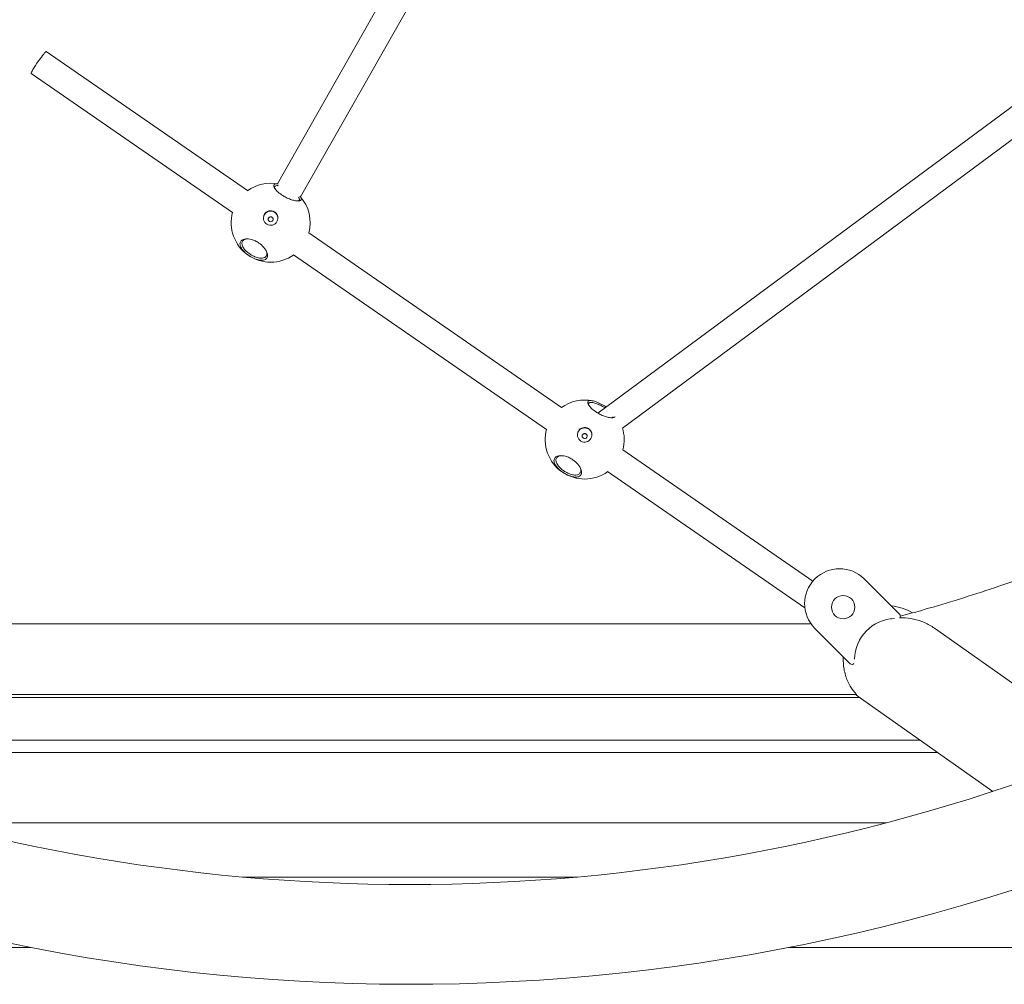
# Model space of a CAD drawing. Units: millimetres. Extents: x -2925 to 4785, y -1972 to 4385.
# Drawn here: x -235 to 357, y 140 to 720 of the extents above; entities that cross this region are included whole.
import ezdxf

# ---------------------------------------------------------------- set-up
doc = ezdxf.new("R2010")
doc.units = ezdxf.units.MM
doc.header["$MEASUREMENT"] = 0

msp = doc.modelspace()

# ---------------------------------------------------------------- linework, layer by layer
at = {"color": 0, "linetype": 'Continuous', "lineweight": 0}
for p, q in [((-79.62, 621.19), (105.17, 946.76)), ((-65.71, 613.29), (119.09, 938.86)), ((434.54, 721.32), (113.09, 483.3)), ((444.07, 708.47), (127.84, 474.31)), ((-97.56, 617.08), (-218.71, 700.73)), ((-106.65, 603.92), (-227.81, 687.57)), ((91.25, 486.72), (-60.8, 591.7)), ((82.16, 473.56), (-69.89, 578.54)), ((242.4, 382.36), (128.01, 461.34)), ((237.54, 366.27), (118.92, 448.18)), ((294.49, 362.35), (273.24, 383.61)), ((241.3, 356.55), (-268.54, 356.55)), ((243.54, 353.91), (264.79, 332.65)), ((419.08, 280.84), (315.44, 353.98)), ((268.58, 314.15), (-268.58, 314.15)), ((270.4, 312.33), (-270.4, 312.33)), ((269.51, 312.96), (350.44, 255.84)), ((306.65, 286.75), (-306.65, 286.75)), ((317.15, 279.34), (-317.15, 279.34)), ((286.41, 236.94), (-286.41, 236.94)), ((100.73, 204.39), (-100.73, 204.39)), ((-227.89, 161.99), (-483.43, 161.99)), ((483.43, 161.99), (227.89, 161.99))]:
    msp.add_line(p, q, dxfattribs=at)
msp.add_circle((260.51, 366.64), 7, dxfattribs=at)
for centre, radius, start, end in [((-83.7, 597.8), 23.75, 79.17275, 126.08568), ((-83.7, 597.8), 23.75, 345.06185, 41.66697), ((-83.7, 597.8), 23.75, 164.66882, 305.69266), ((105.11, 467.43), 23.75, 78.26795, 126.08568), ((105.11, 467.43), 23.75, 164.66882, 305.69266), ((105.11, 467.43), 23.75, 345.06185, 17.26553), ((258.39, 368.76), 21, 45, 225), ((286.81, 337.47), 30, 59.04186, 84.84867), ((293.43, 361.29), 1.5, 319.16434, 45), ((292.33, 334.82), 25, 92.24743, 178.85822), ((265.86, 333.72), 1.5, 225, 321.16197), ((286.81, 337.47), 30, 231.01624, 234.78883), ((0, 1324.87), 1125, 249.35714, 290.64286), ((0, 1324.87), 1185, 244.88937, 294.89496)]:
    msp.add_arc(centre, radius, start, end, dxfattribs=at)
for centre, major_axis, ratio, start_param, end_param in [((-223.26, 694.15), (4.55, 6.58), 0.069593, 0, 1.47034), ((-223.26, 694.15), (-4.55, -6.58), 0.069593, -1.671253, 0), ((-83.7, 600.45), (4.4, 0), 0.992546, 0.022171, 3.119422), ((105.11, 470.08), (4.4, 0), 0.992546, 0.022171, 3.119422)]:
    msp.add_ellipse(centre, major_axis=major_axis, ratio=ratio, start_param=start_param, end_param=end_param, dxfattribs=at)
at = {"color": 0, "linetype": 'Continuous', "lineweight": 0, "extrusion": (2.20679e-16, 2.48486e-18, -1)}
for centre in [(-83.7, 600.64), (105.11, 470.28)]:
    msp.add_ellipse(centre, major_axis=(4.4, 0), ratio=0.992546, start_param=-4.183145, end_param=2.10004, dxfattribs=at)
at = {"color": 0, "linetype": 'Continuous', "lineweight": 0, "extrusion": (2.23761e-16, -2.27652e-18, -1)}
for centre in [(-83.7, 599.88), (105.11, 469.52)]:
    msp.add_ellipse(centre, major_axis=(1.5, 0), ratio=0.992546, start_param=-4.183145, end_param=2.10004, dxfattribs=at)
at = {"color": 0, "linetype": 'Continuous', "lineweight": 0}
for points, knots in [([(727.26, 1635.26), (621.55, 1635.28), (515.84, 1619.79), (305.38, 1556.67), (201.41, 1506.58), (14.35, 1376.68), (-68.72, 1296.89), (-205.69, 1115.54), (-259.57, 1014.01), (-329.92, 807.6), (-348.98, 703.63), (-352.53, 599.13)], [1.570552, 1.570552, 1.570552, 1.570552, 1.864232, 1.864232, 2.181278, 2.181278, 2.498324, 2.498324, 2.81537, 2.81537, 3.107841, 3.107841, 3.107841, 3.107841]), ([(-81.57, 620.78), (-81.81, 620.5), (-81.88, 620.08), (-81.56, 619), (-81.17, 618.34), (-80.12, 617.04), (-79.41, 616.33), (-77.69, 614.91), (-76.67, 614.21), (-74.85, 613.15), (-73.98, 612.71), (-72.23, 611.96), (-71.35, 611.65), (-70.14, 611.31), (-69.74, 611.21), (-68.9, 611.04), (-68.44, 610.97), (-67.59, 610.89), (-67.2, 610.89), (-66.34, 610.96), (-65.93, 611.08), (-65.59, 611.31), (-65.52, 611.37), (-65.32, 611.59), (-65.24, 611.79), (-65.25, 612.38), (-65.42, 612.81), (-65.86, 613.43), (-65.98, 613.58), (-66.11, 613.74)], [-5.279835, -5.279835, -5.279835, -5.279835, -4.931851, -4.931851, -4.583866, -4.583866, -4.26794, -4.26794, -3.952014, -3.952014, -3.705367, -3.705367, -3.452899, -3.452899, -3.320162, -3.320162, -3.146172, -3.146172, -2.972177, -2.972177, -2.703238, -2.703238, -2.624192, -2.624192, -2.418906, -2.418906, -2.128218, -2.128218, -2.037802, -2.037802, -2.037802, -2.037802]), ([(-79.13, 621.1), (-79.54, 621.17), (-79.92, 621.21), (-80.88, 621.2), (-81.33, 621.04), (-81.57, 620.78)], [-0.5134322, -0.5134322, -0.5134322, -0.5134322, -0.3410833, -0.3410833, 0, 0, 0, 0]), ([(-81.29, 618.6), (-81.3, 618.64), (-81.31, 618.69), (-81.42, 619.2), (-81.32, 619.56), (-81.05, 619.78)], [4.90224, 4.90224, 4.90224, 4.90224, 4.9318507, 4.9318507, 5.2798354, 5.2798354, 5.2798354, 5.2798354]), ([(-81.05, 619.78), (-80.79, 620), (-80.35, 620.12), (-79.57, 620.1), (-79.39, 620.09), (-79.2, 620.06)], [0, 0, 0, 0, 0.3410833, 0.3410833, 0.4347138, 0.4347138, 0.4347138, 0.4347138]), ([(-67.01, 613.17), (-67, 613.16), (-66.99, 613.15), (-66.66, 612.7), (-66.48, 612.3), (-66.41, 611.73), (-66.46, 611.53), (-66.61, 611.31), (-66.66, 611.25), (-66.87, 611.07), (-67.08, 610.97), (-67.35, 610.9)], [2.1198188, 2.1198188, 2.1198188, 2.1198188, 2.1282179, 2.1282179, 2.4189058, 2.4189058, 2.6241922, 2.6241922, 2.7032381, 2.7032381, 2.893246, 2.893246, 2.893246, 2.893246]), ([(-84.08, 601.29), (-84.27, 601.24), (-84.45, 601.15), (-84.77, 600.91), (-84.9, 600.75), (-85.09, 600.43), (-85.16, 600.24), (-85.2, 599.98), (-85.2, 599.92), (-85.2, 599.86)], [0.3398006, 0.3398006, 0.3398006, 0.3398006, 0.3964354, 0.3964354, 0.4530702, 0.4530702, 0.509705, 0.509705, 0.527211, 0.527211, 0.527211, 0.527211]), ([(-82.25, 600.22), (-82.3, 600.41), (-82.39, 600.59), (-82.63, 600.91), (-82.78, 601.05), (-83.11, 601.23), (-83.3, 601.3), (-83.7, 601.35), (-83.9, 601.34), (-84.08, 601.29)], [0.5663397, 0.5663397, 0.5663397, 0.5663397, 0.6229725, 0.6229725, 0.6796053, 0.6796053, 0.736238, 0.736238, 0.7928708, 0.7928708, 0.7928708, 0.7928708]), ([(-101.94, 586.2), (-102.09, 585.87), (-102.17, 585.49), (-102.16, 584.48), (-101.99, 583.81), (-101.44, 582.67), (-101.16, 582.22), (-100.62, 581.48), (-100.37, 581.16), (-99.57, 580.28), (-98.96, 579.7), (-98.29, 579.15), (-97.48, 578.49), (-96.57, 577.87), (-94.67, 576.76), (-93.55, 576.24), (-91.42, 575.5), (-90.4, 575.29), (-88.79, 575.18), (-88.06, 575.24), (-86.95, 575.62), (-86.53, 575.89), (-86.06, 576.43), (-85.94, 576.63), (-85.72, 577.13), (-85.64, 577.45), (-85.59, 578.16), (-85.61, 578.55), (-85.82, 579.61), (-86.09, 580.32), (-86.57, 581.21), (-86.68, 581.4), (-87.11, 582.08), (-87.5, 582.62), (-88.72, 584.02), (-89.69, 584.89), (-91.07, 585.84), (-91.42, 586.06), (-92.5, 586.69), (-93.3, 587.07), (-95.52, 587.88), (-96.92, 588.11), (-98.99, 588.1), (-99.87, 587.92), (-101.23, 587.25), (-101.7, 586.76), (-101.94, 586.2)], [-5.279835, -5.279835, -5.279835, -5.279835, -5.074549, -5.074549, -4.783861, -4.783861, -4.597669, -4.597669, -4.471689, -4.471689, -4.243333, -4.243333, -4.243333, -3.967739, -3.967739, -3.652774, -3.652774, -3.33781, -3.33781, -3.048345, -3.048345, -2.792037, -2.792037, -2.655643, -2.655643, -2.481653, -2.481653, -2.307658, -2.307658, -2.031476, -2.031476, -1.959674, -1.959674, -1.761948, -1.761948, -1.434781, -1.434781, -1.327822, -1.327822, -1.099663, -1.099663, -0.695969, -0.695969, -0.347985, -0.347985, 0, 0, 0, 0]), ([(-86.59, 581.23), (-86.33, 580.68), (-86.16, 580.14), (-86.04, 579.28), (-86.04, 578.93), (-86.13, 578.31), (-86.22, 578.03), (-86.46, 577.6), (-86.59, 577.42), (-87.06, 576.97), (-87.47, 576.74), (-88.51, 576.44), (-89.17, 576.4), (-90.62, 576.52), (-91.52, 576.72), (-93.36, 577.36), (-94.32, 577.81), (-95.95, 578.76), (-96.72, 579.29), (-97.43, 579.86), (-98.01, 580.33), (-98.54, 580.83), (-99.24, 581.61), (-99.47, 581.88), (-99.96, 582.54), (-100.22, 582.94), (-100.74, 583.97), (-100.93, 584.58), (-101, 585.52), (-100.95, 585.88), (-100.84, 586.2)], [2.073365, 2.073365, 2.073365, 2.073365, 2.307658, 2.307658, 2.481653, 2.481653, 2.655643, 2.655643, 2.792037, 2.792037, 3.048345, 3.048345, 3.33781, 3.33781, 3.652774, 3.652774, 3.967739, 3.967739, 4.243333, 4.243333, 4.243333, 4.471689, 4.471689, 4.597669, 4.597669, 4.783861, 4.783861, 5.074549, 5.074549, 5.279835, 5.279835, 5.279835, 5.279835]), ([(-100.84, 586.2), (-100.66, 586.73), (-100.28, 587.21), (-99.13, 587.87), (-98.38, 588.06), (-97.54, 588.1)], [0, 0, 0, 0, 0.3479847, 0.3479847, 0.6846701, 0.6846701, 0.6846701, 0.6846701]), ([(107.24, 490.41), (107, 490.14), (106.93, 489.72), (107.26, 488.64), (107.64, 487.98), (108.7, 486.68), (109.4, 485.97), (111.12, 484.55), (112.14, 483.84), (113.96, 482.79), (114.84, 482.35), (116.59, 481.6), (117.46, 481.29), (118.67, 480.94), (119.07, 480.85), (119.91, 480.67), (120.37, 480.6), (121.22, 480.53), (121.61, 480.53), (122.47, 480.59), (122.88, 480.71), (123.22, 480.95), (123.29, 481), (123.37, 481.1), (123.4, 481.13), (123.42, 481.16)], [-5.279835, -5.279835, -5.279835, -5.279835, -4.931851, -4.931851, -4.583866, -4.583866, -4.26794, -4.26794, -3.952014, -3.952014, -3.705367, -3.705367, -3.452899, -3.452899, -3.320162, -3.320162, -3.146172, -3.146172, -2.972177, -2.972177, -2.703238, -2.703238, -2.624192, -2.624192, -2.586462, -2.586462, -2.586462, -2.586462]), ([(118.13, 487.03), (117.78, 487.25), (117.43, 487.46), (116.08, 488.25), (114.96, 488.83), (112.82, 489.79), (111.81, 490.18), (110.05, 490.7), (109.21, 490.85), (107.93, 490.84), (107.48, 490.68), (107.24, 490.41)], [-1.419647, -1.419647, -1.419647, -1.419647, -1.312096, -1.312096, -0.997131, -0.997131, -0.682167, -0.682167, -0.341083, -0.341083, 0, 0, 0, 0]), ([(107.53, 488.24), (107.51, 488.28), (107.5, 488.32), (107.39, 488.84), (107.49, 489.2), (107.76, 489.42)], [4.90224, 4.90224, 4.90224, 4.90224, 4.9318507, 4.9318507, 5.2798354, 5.2798354, 5.2798354, 5.2798354]), ([(107.76, 489.42), (108.02, 489.64), (108.47, 489.76), (109.68, 489.73), (110.45, 489.58), (112.02, 489.11), (112.92, 488.77), (114.77, 487.94), (115.72, 487.44), (116.85, 486.79), (117.11, 486.63), (117.37, 486.47)], [0, 0, 0, 0, 0.341083, 0.341083, 0.682167, 0.682167, 0.997131, 0.997131, 1.312096, 1.312096, 1.406078, 1.406078, 1.406078, 1.406078]), ([(122.26, 481.04), (122.26, 481.03), (122.25, 481.02), (122.2, 480.95), (122.15, 480.89), (121.94, 480.71), (121.73, 480.6), (121.46, 480.54)], [2.6113941, 2.6113941, 2.6113941, 2.6113941, 2.6241922, 2.6241922, 2.7032381, 2.7032381, 2.893246, 2.893246, 2.893246, 2.893246]), ([(104.73, 470.92), (104.54, 470.88), (104.36, 470.79), (104.04, 470.54), (103.91, 470.39), (103.72, 470.07), (103.65, 469.88), (103.61, 469.62), (103.61, 469.56), (103.61, 469.5)], [0.3398006, 0.3398006, 0.3398006, 0.3398006, 0.3964354, 0.3964354, 0.4530702, 0.4530702, 0.509705, 0.509705, 0.527211, 0.527211, 0.527211, 0.527211]), ([(106.56, 469.86), (106.51, 470.04), (106.42, 470.23), (106.18, 470.55), (106.03, 470.68), (105.7, 470.87), (105.51, 470.94), (105.11, 470.99), (104.91, 470.97), (104.73, 470.92)], [0.5663397, 0.5663397, 0.5663397, 0.5663397, 0.6229725, 0.6229725, 0.6796053, 0.6796053, 0.736238, 0.736238, 0.7928708, 0.7928708, 0.7928708, 0.7928708]), ([(86.87, 455.84), (86.72, 455.51), (86.64, 455.13), (86.65, 454.12), (86.82, 453.45), (87.37, 452.31), (87.65, 451.86), (88.19, 451.11), (88.45, 450.8), (89.24, 449.92), (89.85, 449.34), (90.52, 448.79), (91.33, 448.12), (92.24, 447.5), (94.14, 446.4), (95.26, 445.88), (97.39, 445.14), (98.41, 444.93), (100.02, 444.81), (100.75, 444.88), (101.86, 445.25), (102.28, 445.53), (102.75, 446.06), (102.87, 446.27), (103.09, 446.77), (103.17, 447.09), (103.22, 447.8), (103.2, 448.18), (102.99, 449.25), (102.72, 449.96), (102.24, 450.85), (102.13, 451.03), (101.7, 451.72), (101.31, 452.25), (100.09, 453.66), (99.12, 454.53), (97.74, 455.48), (97.39, 455.7), (96.31, 456.33), (95.51, 456.71), (93.29, 457.52), (91.89, 457.75), (89.82, 457.73), (88.94, 457.55), (87.58, 456.88), (87.11, 456.39), (86.87, 455.84)], [-5.279835, -5.279835, -5.279835, -5.279835, -5.074549, -5.074549, -4.783861, -4.783861, -4.597669, -4.597669, -4.471689, -4.471689, -4.243333, -4.243333, -4.243333, -3.967739, -3.967739, -3.652774, -3.652774, -3.33781, -3.33781, -3.048345, -3.048345, -2.792037, -2.792037, -2.655643, -2.655643, -2.481653, -2.481653, -2.307658, -2.307658, -2.031476, -2.031476, -1.959674, -1.959674, -1.761948, -1.761948, -1.434781, -1.434781, -1.327822, -1.327822, -1.099663, -1.099663, -0.695969, -0.695969, -0.347985, -0.347985, 0, 0, 0, 0]), ([(87.97, 455.83), (88.15, 456.37), (88.53, 456.84), (89.68, 457.51), (90.43, 457.7), (91.27, 457.73)], [0, 0, 0, 0, 0.3479847, 0.3479847, 0.6846701, 0.6846701, 0.6846701, 0.6846701]), ([(102.23, 450.87), (102.48, 450.32), (102.65, 449.78), (102.77, 448.92), (102.77, 448.57), (102.68, 447.95), (102.59, 447.67), (102.35, 447.24), (102.22, 447.06), (101.75, 446.6), (101.34, 446.38), (100.3, 446.08), (99.64, 446.04), (98.19, 446.16), (97.3, 446.35), (95.45, 447), (94.49, 447.45), (92.86, 448.39), (92.09, 448.92), (91.39, 449.5), (90.8, 449.97), (90.27, 450.47), (89.57, 451.25), (89.34, 451.52), (88.85, 452.18), (88.59, 452.58), (88.07, 453.61), (87.88, 454.22), (87.81, 455.16), (87.86, 455.52), (87.97, 455.83)], [2.073365, 2.073365, 2.073365, 2.073365, 2.307658, 2.307658, 2.481653, 2.481653, 2.655643, 2.655643, 2.792037, 2.792037, 3.048345, 3.048345, 3.33781, 3.33781, 3.652774, 3.652774, 3.967739, 3.967739, 4.243333, 4.243333, 4.243333, 4.471689, 4.471689, 4.597669, 4.597669, 4.783861, 4.783861, 5.074549, 5.074549, 5.279835, 5.279835, 5.279835, 5.279835]), ([(373.58, 386.06), (367.12, 383.71), (360.63, 381.43), (347.14, 376.85), (340.13, 374.56), (326.07, 370.13), (319.01, 368), (306.27, 364.31), (300.61, 362.72), (294.93, 361.19)], [1.21980918, 1.21980918, 1.21980918, 1.21980918, 1.24108419, 1.24108419, 1.2639004, 1.2639004, 1.28671662, 1.28671662, 1.30491769, 1.30491769, 1.30491769, 1.30491769]), ([(289.58, 359.66), (289.52, 359.65), (289.47, 359.64), (289.23, 359.6), (289.15, 359.58), (289.11, 359.58), (289.11, 359.58), (289.11, 359.58), (289.11, 359.58), (289.12, 359.59), (289.13, 359.59), (289.16, 359.6), (289.18, 359.61), (289.21, 359.62)], [9.428784, 9.428784, 9.428784, 9.428784, 9.4711594, 9.4711594, 9.6770093, 9.6770093, 9.7437265, 9.7437265, 9.8004241, 9.8004241, 9.8641514, 9.8641514, 9.9484247, 9.9484247, 9.9484247, 9.9484247]), ([(315.44, 353.98), (313.5, 355.35), (311.48, 356.46), (305.1, 359.24), (300.59, 360.14), (295.64, 360.22), (295.02, 360.22), (294.4, 360.19)], [7.142575, 7.142575, 7.142575, 7.142575, 7.654427, 7.654427, 8.748622, 8.748622, 8.905745, 8.905745, 8.905745, 8.905745]), ([(260.65, 336.8), (260.64, 336.65), (260.63, 336.5), (260.51, 333.98), (260.66, 331.62), (261.51, 326.8), (262.26, 324.45), (264.19, 320.04), (265.39, 318.16), (267.15, 315.78), (267.82, 315.01), (268.47, 314.29), (268.59, 314.15), (268.58, 314.15)], [-8.829916, -8.829916, -8.829916, -8.829916, -8.789321, -8.789321, -8.157543, -8.157543, -7.442453, -7.442453, -6.617625, -6.617625, -6.001251, -6.001251, -5.609612, -5.609612, -5.609612, -5.609612])]:
    msp.add_open_spline(points, degree=3, knots=knots, dxfattribs=at)
for points in [[(-82.2, 599.86), (-82.21, 599.99), (-82.22, 600.11), (-82.25, 600.22)], [(106.61, 469.5), (106.6, 469.62), (106.59, 469.75), (106.56, 469.86)]]:
    msp.add_open_spline(points, degree=3, dxfattribs=at)

doc.saveas('drawing.dxf')
